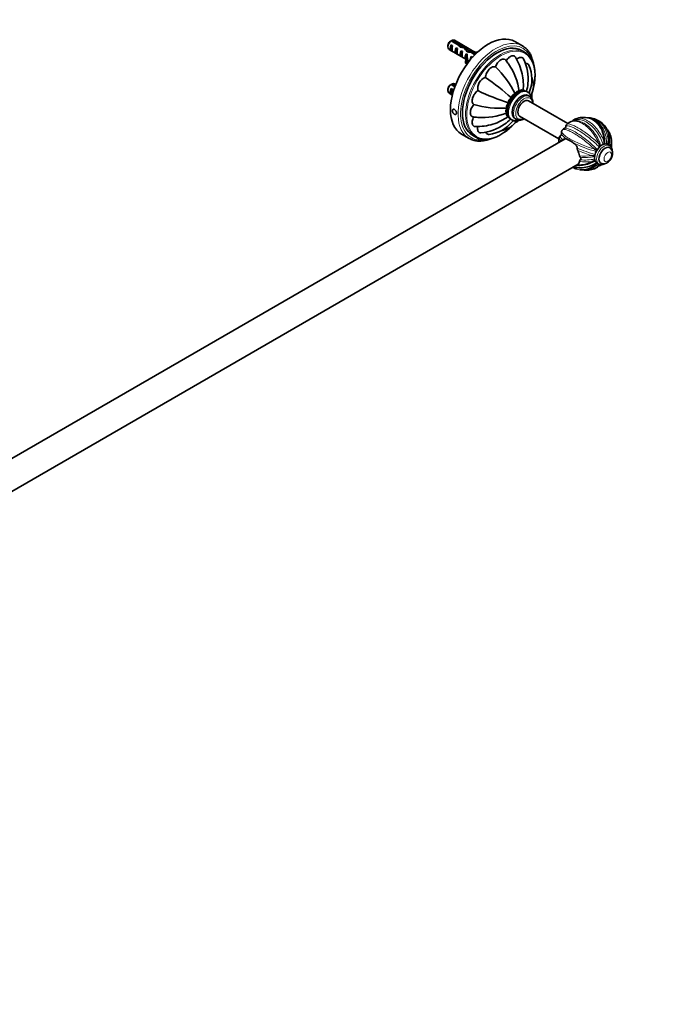
# Model space of a CAD drawing. Units: millimetres. Extents: x 0 to 1478, y 0 to 1758.
# Drawn here: x 1108 to 1478, y 0 to 553 of the extents above; entities that cross this region are included whole.
import ezdxf
from ezdxf import colors
from ezdxf.entities.mleader import LeaderData, LeaderLine
from ezdxf.math import Vec2, Vec3

# ---------------------------------------------------------------- set-up
doc = ezdxf.new("R2010")
doc.units = ezdxf.units.MM
doc.layers.add('DV6_Défaut', color=7, linetype='Continuous')
doc.layers.add('Défaut', color=7, linetype='Continuous')

# ---------------------------------------------------------------- blocks, each defined once
blk = doc.blocks.new('_DOT')
at = {"color": 0}
blk.add_line((0, 0), (-1, 0), dxfattribs=at)
at = {"color": 0, "const_width": 0.333}
blk.add_lwpolyline([(-0.1665, 0, 1), (0.1665, 0, 1)], format="xyb", close=True, dxfattribs=at)
blk = doc.blocks.new('SE5')
at = {"layer": 'DV6_Défaut', "color": 7, "linetype": 'Continuous', "lineweight": 35}
for p, q in [((1349.06, 538.56), (1349.06, 537.58)), ((1354.91, 538.66), (1350.83, 541.01)), ((1350.86, 538.77), (1351.57, 538.36)), ((1350.86, 538.77), (1350.86, 535.53)), ((1351.53, 541.42), (1355.71, 539.01)), ((1365.12, 534.22), (1352.68, 541.4)), ((1353.69, 537.13), (1354.4, 536.73)), ((1353.69, 537.13), (1353.69, 533.89)), ((1355.71, 539.01), (1355.71, 537.73)), ((1356.6, 538.12), (1356.6, 537.43)), ((1358.89, 537.47), (1358.89, 536.2)), ((1390.93, 538.25), (1386.69, 540.7)), ((1349.68, 536.2), (1359.13, 530.75)), ((1350.86, 535.53), (1351.57, 535.12)), ((1353.69, 533.89), (1354.4, 533.49)), ((1356.52, 535.5), (1357.23, 535.09)), ((1356.52, 535.5), (1356.52, 532.26)), ((1356.52, 532.26), (1357.23, 531.85)), ((1358.82, 532.55), (1358.73, 532.69)), ((1358.88, 532.59), (1358.73, 532.69)), ((1358.82, 531.33), (1358.73, 531.46)), ((1359.35, 532.86), (1358.88, 532.59)), ((1359.35, 533.87), (1359.95, 533.52)), ((1359.35, 533.87), (1359.35, 532.86)), ((1359.99, 529.91), (1359.99, 531.14)), ((1360.54, 535.58), (1360.54, 534.82)), ((1364.19, 533.3), (1361.84, 534.66)), ((1362.18, 532.24), (1362.78, 531.89)), ((1362.18, 532.24), (1362.18, 531.12)), ((1362.39, 535.15), (1364.71, 533.82)), ((1362.39, 535.15), (1362.39, 534.57)), ((1392.15, 534.65), (1390.39, 535.67)), ((1359.51, 529.64), (1358.84, 529.75)), ((1358.84, 529.75), (1358.84, 528.52)), ((1359.51, 528.42), (1358.84, 528.52)), ((1359.51, 529.64), (1359.51, 528.42)), ((1359.99, 530.25), (1360.98, 529.68)), ((1352.92, 515.31), (1350.83, 516.52)), ((1350.86, 514.27), (1351.57, 513.86)), ((1350.86, 514.27), (1350.86, 511.03)), ((1351.53, 516.93), (1353.17, 515.98)), ((1353.37, 516.5), (1352.68, 516.9)), ((1349.06, 514.06), (1349.06, 513.08)), ((1349.68, 511.71), (1351.51, 510.65)), ((1350.86, 511.03), (1351.52, 510.66)), ((1393.94, 512.26), (1393.49, 512.52)), ((1395, 509.91), (1394.18, 510.39)), ((1416.42, 494.66), (1394.35, 507.41)), ((1389.35, 498.75), (1411.42, 486)), ((1384.49, 496.93), (1384.94, 496.67)), ((1386.68, 497.4), (1387.5, 496.92)), ((1356.69, 488.73), (1360.93, 486.28)), ((1362.89, 488.04), (1364.65, 487.02)), ((1414.89, 486.02), (994.67, 243.4)), ((1439.82, 482.31), (1438.69, 482.96)), ((1432.48, 479.61), (1431.31, 480.29)), ((1439.95, 481.07), (1439.95, 481.08)), ((1002.53, 229.46), (1422.26, 471.8)), ((1432.69, 472.57), (1433.82, 471.91)), ((1434.95, 472.42), (1434.95, 472.41))]:
    blk.add_line(p, q, dxfattribs=at)
at = {"layer": 'DV6_Défaut', "color": 7, "linetype": 'Continuous', "lineweight": 18}
for p, q in [((1358.82, 532.55), (1358.82, 531.94)), ((1358.82, 531.94), (1358.82, 531.33))]:
    blk.add_line(p, q, dxfattribs=at)
at = {"layer": 'DV6_Défaut', "color": 7, "linetype": 'Continuous', "lineweight": 35}
for centre, radius, start, end in [((1372.7, 503.91), 43.07, 120.5201, 121.8394), ((1373.41, 504.32), 43.07, 120.52, 121.5944), ((1359.79, 515.56), 31.68, 12.8578, 30.9565), ((1368.27, 519.72), 25.81, 354.0954, 25.6389), ((1340.75, 489.2), 51.09, 25.608, 46.7621), ((1356.95, 510.3), 31.66, 34.2318, 38.7978), ((1354.63, 508.23), 34.74, 7.2104, 34.9075), ((1376.88, 519.54), 19.35, 338.848, 23.7711), ((1372.19, 514.43), 6.42, 108.3353, 191.6647), ((1291.64, 405.97), 138.88, 47.9225, 55.5708), ((1364.94, 516.34), 26.5, 352.8844, 13.7135), ((1384.19, 515.92), 12.88, 333.5849, 20.912), ((1372.7, 479.41), 43.07, 120.5201, 121.8394), ((1373.41, 479.82), 43.07, 120.52, 121.5944), ((1374.74, 518.65), 19.31, 342.0832, 355.276), ((1425.84, 638.4), 138.88, 244.4292, 252.0775), ((1385.97, 506.47), 2.88, 115.9271, 184.0729), ((1383.55, 516.62), 12.13, 336.3225, 340.365), ((1378.32, 554.27), 51.09, 253.2379, 274.392), ((1368.4, 531.25), 33.24, 261.1816, 265.4935), ((1368.77, 532.72), 34.74, 265.0747, 292.7897), ((1366.91, 519.74), 26.5, 286.3251, 307.124), ((1387.32, 501.23), 5.14, 175.3491, 236.9594), ((1425.71, 484.96), 13.23, 96.593, 111.4246), ((1425.22, 487.04), 11.1, 20.0748, 94.6142), ((1427.68, 487.16), 10.78, 73.8593, 91.3558), ((1364.96, 524.94), 32.03, 269.1251, 287.0687), ((1365.65, 515.15), 25.78, 274.3309, 305.9314), ((1370.12, 507.78), 19.33, 276.1893, 321.174), ((1376.89, 503.31), 12.9, 279.0956, 326.3143), ((1369.8, 510.11), 19.31, 304.7314, 317.9298), ((1375.97, 503.49), 12.13, 319.6364, 323.7013), ((1414.47, 492.66), 0.729, 290.5999, 352.5835), ((1417.31, 492.62), 2.11, 133.2998, 182.3194), ((1420.9, 489.21), 7.06, 127.3503, 135.4546), ((1420.78, 489.51), 6.74, 69.1484, 126.0278), ((1423.01, 491.53), 6.12, 110.1533, 133.5353), ((1426.2, 483.38), 14.85, 47.4996, 72.4981), ((1428.82, 486.56), 10.72, 339.7676, 40.6167), ((1418.05, 484.93), 6.72, 164.5048, 172.9943), ((1413.7, 486.21), 2.18, 119.3472, 166.4231), ((1412.18, 488.69), 0.731, 308.0564, 9.4721), ((1414.96, 489.52), 2.17, 151.27, 198.8925), ((1415.77, 489.27), 3, 145.673, 154.3457), ((1415.17, 489.83), 2.19, 101.4911, 148.9453), ((1429.87, 484.37), 11.1, 24.3952, 41.0976), ((1427.36, 483.61), 13.71, 8.8365, 23.1745), ((1417.17, 484.76), 5.87, 177.65, 187.6454), ((1417.17, 484.76), 5.87, 169.8316, 175.6995), ((1416.43, 484.93), 5.13, 170.2913, 170.7406), ((1415.29, 482.29), 3.72, 135.7908, 142.3171), ((1415.77, 481.33), 4.75, 117.5586, 131.4491), ((1415.02, 483.59), 2.43, 62.6095, 126.5643), ((1409.71, 471.13), 15.97, 53.7403, 66.2597), ((1417.45, 472.57), 19.56, 29.3007, 33.4769), ((1435.97, 481.35), 1.66, 151.3905, 171.4877), ((1438.36, 482.02), 2.11, 135.3931, 151.6764), ((1423.1, 482.05), 13.84, 6.001, 12.3195), ((1428.16, 485.45), 10.94, 348.7419, 356.495), ((1434.11, 484.65), 6.67, 336.7025, 343.5441), ((1434.9, 484.68), 6.08, 333.0693, 6.6301), ((1434.18, 481.73), 6.78, 354.2898, 13.2326), ((1410.51, 474.06), 12.7, 11.262, 25.2448), ((1424.11, 476.69), 1.15, 187.6847, 234.4019), ((1431.07, 496.15), 19.56, 266.5231, 270.6993), ((1432.72, 475.73), 1.66, 128.6449, 148.6069), ((1433.27, 479.44), 0.81, 167.3204, 200.9725), ((1433.03, 479.02), 0.81, 99.2549, 132.6789), ((1438.14, 478.15), 3.44, 357.0485, 58.1581), ((1426.1, 483.21), 14.88, 242.3732, 252.4814), ((1422.83, 484.2), 13.05, 265.0262, 277.7556), ((1419.33, 474.05), 3.72, 315.8416, 347.9706), ((1426.36, 472.31), 3.53, 145.8417, 164.014), ((1424.65, 479.26), 10.66, 263.3872, 320.1601), ((1422.68, 487.67), 16.5, 276.7647, 303.2107), ((1425.68, 486.52), 13.84, 287.6805, 293.999), ((1433.34, 473.32), 2.11, 149.5547, 164.6018), ((1429.14, 475.12), 6.28, 290.8757, 326.6546), ((1424.86, 476.55), 8.52, 329.8949, 333.392), ((1431.47, 477.21), 6.89, 286.7849, 305.3129), ((1428.93, 475.69), 6.67, 316.4559, 323.2632), ((1427.1, 479.61), 11.21, 258.1842, 274.5091), ((1426.57, 481.59), 13.23, 276.5896, 291.4422)]:
    blk.add_arc(centre, radius, start, end, dxfattribs=at)
at = {"layer": 'DV6_Défaut', "color": 7, "linetype": 'Continuous', "lineweight": 18}
for centre, radius, start, end in [((1416.43, 484.93), 5.13, 170.7406, 190.4435), ((1448.3, 540.59), 63.65, 242.7453, 255.5623), ((1448.06, 539.71), 64.5, 245.8916, 255.3803), ((1449.25, 542.49), 68.65, 246.6122, 253.6107), ((1426.11, 501.73), 25.39, 262.888, 278.538), ((1426.12, 500.11), 24.51, 263.7179, 282.7832), ((1422.23, 488.01), 16.55, 269.2094, 297.5459), ((1426.21, 498.64), 25.57, 262.7245, 278.2632), ((1426.16, 498.7), 24.56, 263.6356, 282.5577)]:
    blk.add_arc(centre, radius, start, end, dxfattribs=at)
at = {"layer": 'DV6_Défaut', "color": 7, "linetype": 'Continuous', "lineweight": 35}
for centre, major_axis, ratio, start_param, end_param in [((1371.69, 514.71), (-15, -25.98), 0.57735, 3.141593, 6.283185), ((1351.18, 538.8), (1.5, 2.6), 0.57735, 0.952846, 3.141593), ((1350.33, 539.29), (0.9, 1.56), 0.57735, 1.066878, 2.356194), ((1352.45, 538.07), (-1.5, -2.6), 0.57735, 4.775053, 6.220521), ((1351.95, 538.36), (-0.34, -3.26), 0.115702, 4.723481, 6.168949), ((1351.18, 538.8), (-1.5, -2.6), 0.57735, 3.141593, 3.759543), ((1355.28, 536.43), (-1.5, -2.6), 0.57735, 4.775053, 6.220521), ((1354.78, 536.72), (-0.34, -3.26), 0.115702, 4.723481, 6.168949), ((1354.02, 537.16), (5.16, -5.93), 0.210245, 1.446532, 1.640686), ((1376.64, 511.86), (-13.75, -23.82), 0.57735, 3.141593, 6.283185), ((1356.6, 535.67), (-5.16, 5.93), 0.210245, -1.333458, -1.16601), ((1358.34, 534.67), (-6.86, 1.73), 0.336847, 4.822705, 5.158629), ((1356.6, 535.67), (-6.86, 1.73), 0.336847, 4.457191, 4.797028), ((1358.06, 534.83), (3.57, -5.17), 0.234054, 1.41732, 1.871621), ((1360.15, 533.62), (-3.57, 5.17), 0.234054, -1.347227, -0.904457), ((1358.11, 534.8), (-1.5, -2.6), 0.57735, 4.775053, 6.220521), ((1357.61, 535.09), (-0.34, -3.26), 0.115702, 4.723481, 6.168949), ((1355.95, 536.05), (2.64, -4.74), 0.238952, 0.405686, 0.658366), ((1355.95, 536.05), (2.64, -4.74), 0.238952, 0.153006, 0.405686), ((1352.72, 531.14), (-6.57, 0), 0.57735, 2.767061, 3.525106), ((1352.72, 529.91), (-6.57, 0), 0.57735, 3.303747, 3.525106), ((1360.94, 533.17), (-1.5, -2.6), 0.57735, 4.775053, 5.245107), ((1352.72, 531.14), (-7.27, 0), 0.57735, 2.777774, 3.565492), ((1362.98, 531.99), (-6.86, 1.73), 0.336847, -1.31871, -1.00618), ((1359.99, 533.71), (-0.04, -3.44), 0.010512, -1.514056, -0.917136), ((1361.25, 532.99), (-6.86, 1.73), 0.336847, 4.629579, 4.899961), ((1363.77, 531.53), (-1.5, -2.6), 0.57735, 4.775053, 5.420611), ((1362.82, 532.08), (-0.04, -3.44), 0.010512, -1.514056, -1.49034), ((1365.52, 538.52), (-6.57, 0), 0.57735, 1.348994, 1.593918), ((1365.52, 538.52), (7.27, 0), 0.57735, 4.627761, 4.674244), ((1378.4, 510.84), (-13.75, -23.82), 0.57735, 2.993339, 3.292636), ((1352.72, 529.91), (-7.27, 0), 0.57735, 2.777774, 3.141593), ((1351.18, 514.31), (1.5, 2.6), 0.57735, 0.952846, 3.141593), ((1350.33, 514.8), (0.9, 1.56), 0.57735, 1.066878, 2.356194), ((1352.45, 513.57), (-1.5, -2.6), 0.57735, 4.775053, 6.220521), ((1351.18, 514.31), (-1.5, -2.6), 0.57735, 3.141593, 3.759543), ((1351.95, 513.86), (-0.34, -3.26), 0.115702, 4.723481, 6.03775), ((1390.43, 503.89), (3.75, 6.5), 0.57735, 0, 3.141593), ((1391.85, 503.08), (2.5, 4.33), 0.57735, 0, 3.141593), ((1391.85, 503.08), (2.5, 4.33), 0.57735, 0, 3.141593), ((1391.25, 503.42), (3.75, 6.5), 0.57735, 3.141593, 3.149177), ((1375.93, 512.26), (-15, -25.98), 0.57735, 6.209135, 6.283185), ((1378.4, 510.84), (-13.75, -23.82), 0.57735, 6.133573, 6.283185), ((1378.4, 510.84), (-13.75, -23.82), 0.57735, 0, 0.148335), ((1375.93, 512.26), (-15, -25.98), 0.57735, 0, 0.074223), ((1419.07, 479.19), (4.13, -7.14), 0.57735, 3.271722, 3.388402), ((1435.69, 477.76), (3, 5.2), 0.57735, 0, 3.141593), ((1437.45, 476.75), (2.5, 4.33), 0.57735, 0, 3.141593), ((1436.82, 477.11), (3, 5.2), 0.57735, 3.132826, 3.141593)]:
    blk.add_ellipse(centre, major_axis=major_axis, ratio=ratio, start_param=start_param, end_param=end_param, dxfattribs=at)
at = {"layer": 'DV6_Défaut', "color": 7, "linetype": 'Continuous', "lineweight": 18}
for centre, major_axis, start_param, end_param in [((1375.93, 512.26), (-15, -25.98), 3.14008, 6.209135), ((1376.64, 511.86), (-14.5, -25.11), 2.676002, 6.283185), ((1378.4, 510.84), (-13.75, -23.82), 3.292636, 6.133573), ((1378.76, 510.63), (-13.5, -23.38), 2.065933, 6.283185), ((1388.99, 504.72), (4.5, 7.79), 0, 3.141593), ((1389.44, 504.47), (4.5, 7.79), 0, 3.145593), ((1390.43, 503.89), (3.8, 6.58), 0, 3.300128), ((1391.25, 503.42), (3.75, 6.5), 0, 3.141593), ((1391.85, 503.08), (3.33, 5.77), 0, 3.86357), ((1389.44, 504.47), (4.5, 7.79), 6.282474, 6.283185), ((1390.43, 503.89), (3.8, 6.58), 6.12465, 6.283185), ((1391.25, 503.42), (3.75, 6.5), 6.283084, 6.283185), ((1391.85, 503.08), (3.33, 5.77), 5.561208, 6.283185), ((1378.76, 510.63), (-13.5, -23.38), 0, 1.072488), ((1376.64, 511.86), (-14.5, -25.11), 0, 0.469799), ((1436.82, 477.11), (3, 5.2), 0, 3.132826), ((1437.45, 476.74), (2.5, 4.33), 0, 3.143654), ((1436.82, 477.11), (3, 5.2), 6.281638, 6.283185), ((1437.45, 476.74), (2.5, 4.33), 6.283148, 6.283185)]:
    blk.add_ellipse(centre, major_axis=major_axis, ratio=0.57735, start_param=start_param, end_param=end_param, dxfattribs=at)
blk.add_ellipse((1438.87, 475.93), major_axis=(-1.5, -2.6), ratio=0.57735, dxfattribs=at)
at = {"layer": 'DV6_Défaut', "color": 7, "linetype": 'Continuous', "lineweight": 35}
for points, knots in [([(1397.16, 527.91), (1397.1, 528.31), (1396.95, 529.13), (1396.66, 530.31), (1396.29, 531.46), (1395.86, 532.54), (1395.37, 533.56), (1394.81, 534.51), (1394.19, 535.39), (1393.51, 536.2), (1392.77, 536.92), (1391.99, 537.56), (1391.36, 538), (1391.02, 538.19), (1390.95, 538.22)], [0, 0, 0, 0, 0.086149, 0.1769, 0.267524, 0.357957, 0.448124, 0.537954, 0.627385, 0.716379, 0.804936, 0.893099, 0.980958, 1, 1, 1, 1]), ([(1381.62, 530.14), (1381.34, 530.49), (1380.98, 530.73), (1380.02, 530.91), (1379.39, 530.78), (1378.14, 530.05), (1377.51, 529.46), (1376.46, 528.05), (1376.04, 527.23), (1375.74, 526.42)], [0, 0, 0, 0, 0.215988, 0.215988, 0.477325, 0.477325, 0.738663, 0.738663, 1, 1, 1, 1]), ([(1386.96, 531.87), (1386.9, 531.97), (1386.83, 532.06), (1386.41, 532.55), (1385.91, 532.75), (1384.74, 532.64), (1384.08, 532.32), (1382.85, 531.33), (1382.27, 530.65), (1381.78, 529.9)], [0, 0, 0, 0, 0.0651135, 0.0651135, 0.3767424, 0.3767424, 0.6883712, 0.6883712, 1, 1, 1, 1]), ([(1391.53, 530.89), (1391.38, 531.21), (1391.16, 531.45), (1390.44, 531.87), (1389.85, 531.88), (1388.71, 531.49), (1388.16, 531.14), (1387.63, 530.69)], [0, 0, 0, 0, 0.247342, 0.247342, 0.653292, 0.653292, 1, 1, 1, 1]), ([(1396.84, 513.58), (1396.96, 514.04), (1397.2, 514.98), (1397.49, 516.4), (1397.72, 517.83), (1397.88, 519.24), (1397.98, 520.61), (1398.01, 521.96), (1397.97, 523.27), (1397.86, 524.53), (1397.69, 525.75), (1397.44, 526.92), (1397.14, 528.03), (1396.76, 529.08), (1396.32, 530.07), (1395.82, 531), (1395.26, 531.84), (1394.67, 532.59), (1394.29, 532.97), (1394.1, 533.16)], [0, 0, 0, 0, 0.056396, 0.116279, 0.17618, 0.2361, 0.296039, 0.355996, 0.415968, 0.475951, 0.535933, 0.5959, 0.655834, 0.715712, 0.775505, 0.835183, 0.894716, 0.954083, 1, 1, 1, 1]), ([(1375.74, 526.42), (1375.26, 526.6), (1374.69, 526.61), (1373.45, 526.18), (1372.8, 525.75), (1371.62, 524.51), (1371.12, 523.73), (1370.42, 522.12), (1370.22, 521.28), (1370.16, 520.52)], [0, 0, 0, 0, 0.25, 0.25, 0.5, 0.5, 0.75, 0.75, 1, 1, 1, 1]), ([(1394.59, 527.35), (1394.35, 527.88), (1393.93, 528.21), (1393.16, 528.36), (1392.89, 528.36), (1392.62, 528.31)], [0, 0, 0, 0, 0.6802158, 0.6802158, 1, 1, 1, 1]), ([(1365.89, 513.13), (1365.27, 512.7), (1364.65, 512.12), (1363.61, 510.71), (1363.18, 509.88), (1362.69, 508.26), (1362.64, 507.47), (1362.88, 506.17), (1363.18, 505.67), (1363.58, 505.35)], [0, 0, 0, 0, 0.25, 0.25, 0.5, 0.5, 0.75, 0.75, 1, 1, 1, 1]), ([(1393.49, 512.51), (1393.38, 512.57), (1393.13, 512.72), (1392.62, 512.91), (1392.02, 513.04), (1391.39, 513.08), (1390.73, 513.04), (1390.06, 512.91), (1389.37, 512.69), (1388.68, 512.39), (1387.99, 512), (1387.31, 511.53), (1386.64, 510.98), (1386.01, 510.38), (1385.41, 509.71), (1384.84, 509), (1384.32, 508.24), (1383.84, 507.45), (1383.42, 506.63), (1383.05, 505.8), (1382.75, 504.95), (1382.5, 504.09), (1382.33, 503.24), (1382.22, 502.41), (1382.2, 501.92), (1382.2, 501.65)], [0, 0, 0, 0, 0.022585, 0.063024, 0.103487, 0.14445, 0.186299, 0.229256, 0.273335, 0.318337, 0.363939, 0.409818, 0.455699, 0.501471, 0.547107, 0.592621, 0.638047, 0.683432, 0.728825, 0.774268, 0.81981, 0.865503, 0.911399, 0.957536, 1, 1, 1, 1]), ([(1384.71, 509.06), (1384.75, 509.2), (1384.79, 509.34), (1384.89, 509.63), (1384.95, 509.77), (1385.08, 510.05), (1385.16, 510.19), (1385.34, 510.45), (1385.43, 510.57), (1385.64, 510.79), (1385.75, 510.88), (1385.97, 511.04), (1386.08, 511.1), (1386.41, 511.24), (1386.62, 511.28), (1386.82, 511.28)], [0, 0, 0, 0, 0.125, 0.125, 0.25, 0.25, 0.375, 0.375, 0.5, 0.5, 0.625, 0.625, 0.75, 0.75, 1, 1, 1, 1]), ([(1386.82, 511.28), (1386.96, 511.56), (1387.13, 511.82), (1387.42, 512.18), (1387.52, 512.29), (1387.73, 512.48), (1387.84, 512.57), (1388.06, 512.7), (1388.17, 512.74), (1388.39, 512.8), (1388.49, 512.8), (1388.69, 512.79), (1388.78, 512.76), (1388.95, 512.69), (1389.02, 512.65), (1389.1, 512.59)], [0, 0, 0, 0, 0.25, 0.25, 0.375, 0.375, 0.5, 0.5, 0.625, 0.625, 0.75, 0.75, 0.875, 0.875, 1, 1, 1, 1]), ([(1389.1, 512.59), (1389.2, 512.71), (1389.3, 512.82), (1389.51, 513.02), (1389.62, 513.11), (1389.83, 513.27), (1389.95, 513.34), (1390.17, 513.44), (1390.28, 513.47), (1390.48, 513.49), (1390.58, 513.48), (1390.75, 513.42), (1390.83, 513.37), (1390.97, 513.24), (1391.03, 513.16), (1391.08, 513.07)], [0, 0, 0, 0, 0.1417982, 0.1417982, 0.2835965, 0.2835965, 0.4253947, 0.4253947, 0.567193, 0.567193, 0.7089912, 0.7089912, 0.8507894, 0.8507894, 1, 1, 1, 1]), ([(1391.71, 513.07), (1391.76, 513.09), (1391.81, 513.11), (1391.97, 513.15), (1392.07, 513.16), (1392.26, 513.15), (1392.35, 513.13), (1392.5, 513.04), (1392.57, 512.98), (1392.62, 512.91)], [0, 0, 0, 0, 0.134793, 0.134793, 0.432658, 0.432658, 0.730524, 0.730524, 1, 1, 1, 1]), ([(1396.11, 508.84), (1396.08, 509.01), (1396, 509.43), (1395.8, 510.05), (1395.49, 510.69), (1395.12, 511.25), (1394.68, 511.72), (1394.27, 512.06), (1394.03, 512.2), (1393.94, 512.25)], [0, 0, 0, 0, 0.1171971, 0.2879932, 0.455749, 0.6191342, 0.7776742, 0.9319396, 1, 1, 1, 1]), ([(1396.8, 505.99), (1396.8, 506), (1396.81, 506.26), (1396.79, 506.75), (1396.69, 507.43), (1396.51, 508.06), (1396.25, 508.63), (1395.93, 509.13), (1395.54, 509.54), (1395.21, 509.8), (1395.03, 509.89), (1395, 509.91)], [0, 0, 0, 0, 0.00731, 0.149656, 0.292291, 0.434417, 0.574919, 0.712559, 0.846595, 0.977277, 1, 1, 1, 1]), ([(1396.11, 508.83), (1396.12, 508.89), (1396.18, 509.21), (1396.24, 509.8), (1396.23, 510.54), (1396.19, 511.01), (1396.16, 511.21)], [0, 0, 0, 0, 0.0661918, 0.4046126, 0.7436222, 1, 1, 1, 1]), ([(1363.58, 505.35), (1363.02, 504.69), (1362.53, 503.92), (1361.83, 502.31), (1361.63, 501.47), (1361.63, 500.01), (1361.82, 499.4), (1362.47, 498.66), (1362.86, 498.46), (1363.3, 498.4)], [0, 0, 0, 0, 0.261134, 0.261134, 0.522268, 0.522268, 0.783402, 0.783402, 1, 1, 1, 1]), ([(1382.23, 500.7), (1382.06, 500.77), (1381.91, 500.87), (1381.75, 501.11), (1381.7, 501.2), (1381.64, 501.41), (1381.62, 501.53), (1381.62, 501.79), (1381.64, 501.92), (1381.7, 502.21), (1381.74, 502.35), (1381.85, 502.64), (1381.92, 502.78), (1382.07, 503.06), (1382.14, 503.2), (1382.23, 503.33)], [0, 0, 0, 0, 0.25, 0.25, 0.375, 0.375, 0.5, 0.5, 0.625, 0.625, 0.75, 0.75, 0.875, 0.875, 1, 1, 1, 1]), ([(1382.23, 503.33), (1382.18, 503.42), (1382.14, 503.51), (1382.07, 503.71), (1382.04, 503.82), (1382.01, 504.06), (1382.01, 504.19), (1382.03, 504.46), (1382.06, 504.6), (1382.15, 504.88), (1382.2, 505.03), (1382.34, 505.31), (1382.42, 505.44), (1382.69, 505.83), (1382.89, 506.06), (1383.1, 506.26)], [0, 0, 0, 0, 0.125, 0.125, 0.25, 0.25, 0.375, 0.375, 0.5, 0.5, 0.625, 0.625, 0.75, 0.75, 1, 1, 1, 1]), ([(1353.87, 500.51), (1353.87, 500.36), (1353.85, 500.22), (1353.81, 500.1), (1353.76, 499.99), (1353.7, 499.89), (1353.62, 499.82), (1353.55, 499.75), (1353.45, 499.71), (1353.34, 499.69), (1353.24, 499.68), (1353.11, 499.69), (1352.99, 499.74), (1352.86, 499.78), (1352.73, 499.85), (1352.6, 499.94), (1352.47, 500.03), (1352.34, 500.15), (1352.22, 500.28), (1352.1, 500.41), (1351.98, 500.56), (1351.89, 500.72), (1351.79, 500.88), (1351.71, 501.05), (1351.65, 501.21), (1351.59, 501.38), (1351.56, 501.55), (1351.54, 501.71), (1351.53, 501.86), (1351.54, 502.02), (1351.57, 502.15), (1351.6, 502.28), (1351.65, 502.39), (1351.73, 502.48), (1351.8, 502.57), (1351.89, 502.63), (1352, 502.67), (1352.11, 502.7), (1352.23, 502.71), (1352.35, 502.69), (1352.48, 502.67), (1352.61, 502.62), (1352.74, 502.54), (1352.87, 502.46), (1353, 502.36), (1353.12, 502.24), (1353.24, 502.11), (1353.36, 501.97), (1353.46, 501.81), (1353.55, 501.66), (1353.64, 501.49), (1353.7, 501.32), (1353.77, 501.15), (1353.82, 500.97), (1353.84, 500.81), (1353.86, 500.71), (1353.87, 500.6), (1353.87, 500.51)], [0, 0, 0, 0, 0.053649, 0.053649, 0.053649, 0.107295, 0.107295, 0.107295, 0.160993, 0.160993, 0.160993, 0.214726, 0.214726, 0.214726, 0.268403, 0.268403, 0.268403, 0.32202, 0.32202, 0.32202, 0.375666, 0.375666, 0.375666, 0.429386, 0.429386, 0.429386, 0.483108, 0.483108, 0.483108, 0.536759, 0.536759, 0.536759, 0.590375, 0.590375, 0.590375, 0.644048, 0.644048, 0.644048, 0.69778, 0.69778, 0.69778, 0.751482, 0.751482, 0.751482, 0.80511, 0.80511, 0.80511, 0.858738, 0.858738, 0.858738, 0.912437, 0.912437, 0.912437, 0.96617, 0.96617, 0.96617, 1, 1, 1, 1]), ([(1363.58, 498.38), (1363.18, 497.58), (1362.88, 496.75), (1362.64, 495.18), (1362.69, 494.46), (1363.17, 493.39), (1363.6, 493.05), (1364.23, 492.92), (1364.34, 492.91), (1364.46, 492.91)], [0, 0, 0, 0, 0.311343, 0.311343, 0.622686, 0.622686, 0.934029, 0.934029, 1, 1, 1, 1]), ([(1382.82, 498.74), (1382.81, 498.74), (1382.8, 498.74), (1382.69, 498.74), (1382.6, 498.75), (1382.42, 498.81), (1382.34, 498.85), (1382.2, 498.97), (1382.15, 499.05), (1382.06, 499.24), (1382.03, 499.35), (1382.01, 499.59), (1382.01, 499.72), (1382.06, 500.13), (1382.13, 500.41), (1382.23, 500.7)], [0, 0, 0, 0, 0.01213, 0.01213, 0.153255, 0.153255, 0.294379, 0.294379, 0.435503, 0.435503, 0.576627, 0.576627, 0.717752, 0.717752, 1, 1, 1, 1]), ([(1365.82, 492.92), (1365.69, 492.24), (1365.67, 491.6), (1365.9, 490.41), (1366.19, 489.91), (1366.92, 489.48), (1367.24, 489.42), (1367.6, 489.44)], [0, 0, 0, 0, 0.346059, 0.346059, 0.750872, 0.750872, 1, 1, 1, 1]), ([(1366.92, 486.09), (1367.1, 486.03), (1367.55, 485.91), (1368.4, 485.77), (1369.39, 485.68), (1370.43, 485.69), (1371.5, 485.78), (1372.59, 485.96), (1373.7, 486.22), (1374.82, 486.57), (1375.96, 487), (1377.11, 487.52), (1378.26, 488.12), (1379.41, 488.8), (1380.55, 489.55), (1381.69, 490.37), (1382.82, 491.27), (1383.93, 492.23), (1384.72, 492.98), (1385.14, 493.39), (1385.21, 493.46)], [0, 0, 0, 0, 0.031907, 0.090996, 0.150234, 0.20964, 0.26921, 0.328927, 0.388767, 0.4487, 0.508698, 0.568739, 0.628803, 0.688875, 0.748944, 0.809002, 0.869047, 0.929078, 0.989093, 1, 1, 1, 1]), ([(1384.97, 496.67), (1385.11, 496.58), (1385.4, 496.43), (1385.94, 496.25), (1386.55, 496.14), (1387.18, 496.12), (1387.84, 496.18), (1388.44, 496.31), (1388.82, 496.44), (1388.98, 496.5)], [0, 0, 0, 0, 0.111603, 0.262769, 0.414479, 0.568448, 0.725962, 0.887635, 1, 1, 1, 1]), ([(1386.95, 495.27), (1387.07, 495.32), (1387.46, 495.49), (1388.09, 495.83), (1388.64, 496.21), (1388.93, 496.45), (1388.99, 496.5)], [0, 0, 0, 0, 0.1736373, 0.5406275, 0.8954988, 1, 1, 1, 1]), ([(1387.54, 496.91), (1387.62, 496.87), (1387.82, 496.74), (1388.25, 496.6), (1388.79, 496.5), (1389.36, 496.49), (1389.95, 496.56), (1390.55, 496.73), (1391.17, 496.98), (1391.59, 497.2), (1391.8, 497.33), (1391.8, 497.33)], [0, 0, 0, 0, 0.055677, 0.184866, 0.314248, 0.445463, 0.579581, 0.71685, 0.856733, 0.998269, 1, 1, 1, 1]), ([(1370.38, 489.78), (1370.48, 489.53), (1370.61, 489.3), (1371.12, 488.71), (1371.62, 488.51), (1372.2, 488.56)], [0, 0, 0, 0, 0.316919, 0.316919, 1, 1, 1, 1]), ([(1435.68, 490.83), (1436.2, 489.66), (1436.59, 488.37), (1437.04, 485.8), (1437.13, 484.48), (1437.08, 483.16)], [0, 0, 0, 0, 0.511494, 0.511494, 1, 1, 1, 1]), ([(1362.16, 485.68), (1362.21, 485.66), (1362.53, 485.51), (1363.24, 485.28), (1364.23, 485.02), (1365.26, 484.86), (1366.33, 484.78), (1367.43, 484.79), (1368.55, 484.89), (1369.7, 485.08), (1370.87, 485.35), (1371.98, 485.68), (1372.69, 485.94), (1373, 486.06)], [0, 0, 0, 0, 0.0131197, 0.1123801, 0.2118387, 0.3116312, 0.4118505, 0.5125406, 0.6136981, 0.7152822, 0.8172276, 0.9194579, 1, 1, 1, 1]), ([(1421.72, 480.84), (1421.74, 480.92), (1421.74, 481), (1421.73, 481.17), (1421.71, 481.26), (1421.63, 481.52), (1421.56, 481.68), (1421.37, 481.99), (1421.26, 482.14), (1421.03, 482.41), (1420.91, 482.55), (1420.54, 482.93), (1420.26, 483.17), (1419.71, 483.61), (1419.43, 483.81), (1419.15, 484.01)], [0, 0, 0, 0, 0.0625, 0.0625, 0.125, 0.125, 0.25, 0.25, 0.375, 0.375, 0.5, 0.5, 0.75, 0.75, 1, 1, 1, 1]), ([(1434.86, 482.07), (1434.85, 482.08), (1434.84, 482.08), (1434.79, 482.12), (1434.74, 482.14), (1434.64, 482.16), (1434.58, 482.16), (1434.51, 482.14)], [0, 0, 0, 0, 0.087324, 0.087324, 0.543662, 0.543662, 1, 1, 1, 1]), ([(1437.04, 483.17), (1437.04, 483.18), (1437.04, 483.19), (1437.02, 483.27), (1437, 483.33), (1436.94, 483.43), (1436.91, 483.47), (1436.86, 483.5)], [0, 0, 0, 0, 0.08259, 0.08259, 0.541295, 0.541295, 1, 1, 1, 1]), ([(1438.89, 483.32), (1438.83, 483.3), (1438.76, 483.27), (1438.64, 483.18), (1438.57, 483.13), (1438.5, 483.06), (1438.48, 483.04), (1438.47, 483.03)], [0, 0, 0, 0, 0.444896, 0.444896, 0.889791, 0.889791, 1, 1, 1, 1]), ([(1438.87, 482.86), (1438.87, 482.86), (1438.87, 482.86), (1438.89, 482.95), (1438.91, 483.03), (1438.92, 483.18), (1438.91, 483.25), (1438.89, 483.32)], [0, 0, 0, 0, 0.011694, 0.011694, 0.505847, 0.505847, 1, 1, 1, 1]), ([(1441.32, 479.47), (1441.31, 479.56), (1441.29, 479.86), (1441.21, 480.36), (1441.02, 480.93), (1440.75, 481.43), (1440.42, 481.85), (1440.09, 482.15), (1439.89, 482.25), (1439.82, 482.29)], [0, 0, 0, 0, 0.073064, 0.251171, 0.427967, 0.601088, 0.768533, 0.929999, 1, 1, 1, 1]), ([(1421.72, 480.84), (1421.7, 480.73), (1421.69, 480.62), (1421.71, 480.39), (1421.73, 480.27), (1421.81, 479.92), (1421.9, 479.69), (1422, 479.48)], [0, 0, 0, 0, 0.25, 0.25, 0.5, 0.5, 1, 1, 1, 1]), ([(1423.44, 474.29), (1423.53, 474.43), (1423.61, 474.58), (1423.7, 474.8), (1423.72, 474.88), (1423.75, 475.02), (1423.76, 475.09), (1423.76, 475.3), (1423.73, 475.42), (1423.61, 475.62), (1423.53, 475.7), (1423.44, 475.75)], [0, 0, 0, 0, 0.25, 0.25, 0.375, 0.375, 0.5, 0.5, 0.75, 0.75, 1, 1, 1, 1]), ([(1431.31, 476.59), (1431.32, 476.53), (1431.35, 476.48), (1431.42, 476.39), (1431.47, 476.36), (1431.53, 476.34), (1431.54, 476.33), (1431.55, 476.33)], [0, 0, 0, 0, 0.451132, 0.451132, 0.902265, 0.902265, 1, 1, 1, 1]), ([(1434.97, 472.41), (1435.12, 472.33), (1435.39, 472.19), (1435.89, 472.05), (1436.4, 471.99), (1436.93, 472.02), (1437.46, 472.13), (1438, 472.32), (1438.52, 472.59), (1439.04, 472.94), (1439.54, 473.38), (1440, 473.87), (1440.41, 474.42), (1440.77, 475.01), (1441.08, 475.63), (1441.32, 476.28), (1441.49, 476.94), (1441.57, 477.52), (1441.57, 477.84), (1441.58, 477.97)], [0, 0, 0, 0, 0.047846, 0.101799, 0.15542, 0.209594, 0.265192, 0.322973, 0.383349, 0.446072, 0.510239, 0.574656, 0.63889, 0.70301, 0.767322, 0.832132, 0.897837, 0.964804, 1, 1, 1, 1]), ([(1419.73, 470.31), (1420.06, 470.21), (1420.41, 470.12), (1421.95, 469.79), (1423.23, 469.71), (1425.82, 469.88), (1427.16, 470.14), (1429.75, 470.98), (1431.01, 471.55), (1432.23, 472.27)], [0, 0, 0, 0, 0.089633, 0.089633, 0.393088, 0.393088, 0.696544, 0.696544, 1, 1, 1, 1]), ([(1420.91, 471.01), (1420.99, 471.02), (1421.07, 471.04), (1421.32, 471.09), (1421.47, 471.13), (1421.67, 471.19), (1421.73, 471.21), (1421.74, 471.21)], [0, 0, 0, 0, 0.212627, 0.212627, 0.680018, 0.680018, 1, 1, 1, 1]), ([(1422, 471.46), (1421.9, 471.36), (1421.82, 471.29), (1421.73, 471.21), (1421.71, 471.2), (1421.7, 471.18), (1421.7, 471.18), (1421.7, 471.18)], [0, 0, 0, 0, 0.593816, 0.593816, 0.890724, 0.890724, 1, 1, 1, 1]), ([(1431.31, 473.88), (1431.35, 473.85), (1431.41, 473.84), (1431.52, 473.84), (1431.59, 473.86), (1431.67, 473.88), (1431.68, 473.89), (1431.7, 473.9)], [0, 0, 0, 0, 0.440025, 0.440025, 0.880049, 0.880049, 1, 1, 1, 1]), ([(1432.27, 472.24), (1432.3, 472.22), (1432.33, 472.21), (1432.4, 472.2), (1432.44, 472.2), (1432.56, 472.23), (1432.65, 472.28), (1432.78, 472.38), (1432.82, 472.42), (1432.86, 472.46)], [0, 0, 0, 0, 0.199442, 0.199442, 0.398884, 0.398884, 0.797768, 0.797768, 1, 1, 1, 1]), ([(1433.79, 471.94), (1433.84, 471.91), (1434.01, 471.8), (1434.38, 471.66), (1434.87, 471.56), (1435.39, 471.55), (1435.92, 471.62), (1436.47, 471.78), (1436.86, 471.95), (1437.05, 472.05), (1437.07, 472.06)], [0, 0, 0, 0, 0.0485194, 0.1997605, 0.3506064, 0.5035523, 0.6606339, 0.8226623, 0.9890209, 1, 1, 1, 1]), ([(1428.09, 468.44), (1428.07, 468.43), (1428.05, 468.43), (1428.01, 468.43), (1428, 468.42), (1427.98, 468.42)], [0, 0, 0, 0, 0.579497, 0.579497, 1, 1, 1, 1])]:
    blk.add_open_spline(points, degree=3, knots=knots, dxfattribs=at)
at = {"layer": 'DV6_Défaut', "color": 7, "linetype": 'Continuous', "lineweight": 18}
for points, knots in [([(1420.88, 497.29), (1421.33, 497.46), (1421.82, 497.57), (1423.12, 497.67), (1423.97, 497.58), (1425.72, 497.11), (1426.64, 496.72), (1428.45, 495.67), (1429.36, 495.01), (1431.13, 493.46), (1431.96, 492.58), (1434.35, 489.64), (1435.69, 487.35), (1436.62, 485)], [0, 0, 0, 0, 0.097594, 0.097594, 0.247995, 0.247995, 0.398396, 0.398396, 0.548797, 0.548797, 0.699198, 0.699198, 1, 1, 1, 1]), ([(1436.62, 485), (1436.55, 486.29), (1436.35, 487.53), (1435.7, 489.92), (1435.24, 491.07), (1434.12, 493.13), (1433.44, 494.08), (1431.93, 495.69), (1431.08, 496.37), (1429.25, 497.42), (1428.3, 497.79), (1426.3, 498.21), (1425.27, 498.25), (1424.24, 498.12), (1424.21, 498.12), (1424.19, 498.11)], [0, 0, 0, 0, 0.1660108, 0.1660108, 0.3320215, 0.3320215, 0.4980323, 0.4980323, 0.6640431, 0.6640431, 0.8300538, 0.8300538, 0.9960646, 0.9960646, 1, 1, 1, 1]), ([(1434.14, 481.38), (1432.45, 483.12), (1430.36, 484.99), (1425.91, 488.49), (1423.59, 490.09), (1420.53, 491.86), (1419.59, 492.34), (1417.94, 493.04), (1417.23, 493.26), (1416.12, 493.43), (1415.7, 493.38), (1415.29, 493.05), (1415.2, 492.85), (1415.19, 492.58)], [0, 0, 0, 0, 0.252933, 0.252933, 0.514821, 0.514821, 0.645764, 0.645764, 0.776708, 0.776708, 0.907652, 0.907652, 1, 1, 1, 1]), ([(1415.86, 494.16), (1416.15, 494.44), (1416.74, 494.49), (1418.16, 494.14), (1418.83, 493.9), (1420.35, 493.22), (1421.21, 492.77), (1423.02, 491.73), (1423.99, 491.12), (1425.99, 489.77), (1427, 489.04), (1430.06, 486.71), (1432.06, 485), (1433.77, 483.36)], [0, 0, 0, 0, 0.2012891, 0.2012891, 0.3344076, 0.3344076, 0.467526, 0.467526, 0.6006445, 0.6006445, 0.733763, 0.733763, 1, 1, 1, 1]), ([(1433.77, 483.36), (1433.31, 484.54), (1432.75, 485.69), (1431.46, 487.91), (1430.73, 488.98), (1429.16, 490.93), (1428.31, 491.83), (1426.55, 493.38), (1425.65, 494.04), (1423.82, 495.1), (1422.92, 495.48), (1421.16, 495.96), (1420.31, 496.05), (1418.73, 495.91), (1417.99, 495.69), (1417.09, 495.19), (1416.84, 495.02), (1416.61, 494.83)], [0, 0, 0, 0, 0.1351572, 0.1351572, 0.2703145, 0.2703145, 0.4054717, 0.4054717, 0.540629, 0.540629, 0.6757862, 0.6757862, 0.8109435, 0.8109435, 0.9461007, 0.9461007, 1, 1, 1, 1]), ([(1436.23, 482.89), (1435.45, 485.43), (1434.15, 487.97), (1430.83, 492.46), (1428.82, 494.34), (1425.75, 496.11), (1424.74, 496.52), (1422.8, 496.95), (1421.87, 496.98), (1420.41, 496.69), (1419.83, 496.46), (1419.31, 496.13)], [0, 0, 0, 0, 0.2885342, 0.2885342, 0.5889198, 0.5889198, 0.7391126, 0.7391126, 0.8893054, 0.8893054, 1, 1, 1, 1]), ([(1423.17, 495.82), (1423.94, 495.59), (1424.72, 495.24), (1426.53, 494.2), (1427.54, 493.44), (1429.48, 491.63), (1430.42, 490.58), (1432.1, 488.3), (1432.86, 487.05), (1434.09, 484.59), (1434.58, 483.35), (1434.96, 482.13)], [0, 0, 0, 0, 0.164077, 0.164077, 0.376914, 0.376914, 0.589752, 0.589752, 0.802589, 0.802589, 1, 1, 1, 1]), ([(1438.19, 483.12), (1438.29, 485.87), (1437.77, 488.58), (1435.58, 493.35), (1433.88, 495.3), (1430.86, 497.04), (1429.82, 497.42), (1428.75, 497.61)], [0, 0, 0, 0, 0.390969, 0.390969, 0.803124, 0.803124, 1, 1, 1, 1]), ([(1430.68, 497.53), (1431.34, 497.32), (1431.99, 497.03), (1433.5, 496.16), (1434.36, 495.48), (1435.89, 493.86), (1436.55, 492.93), (1438.26, 489.81), (1438.94, 487.34), (1439.08, 484.78)], [0, 0, 0, 0, 0.144737, 0.144737, 0.358552, 0.358552, 0.572368, 0.572368, 1, 1, 1, 1]), ([(1439.08, 484.78), (1439.3, 485.9), (1439.36, 486.99), (1439.18, 489.11), (1438.93, 490.14), (1438.14, 492.01), (1437.58, 492.88), (1436.7, 493.88), (1436.47, 494.11), (1436.23, 494.32)], [0, 0, 0, 0, 0.301511, 0.301511, 0.603023, 0.603023, 0.904534, 0.904534, 1, 1, 1, 1]), ([(1412.62, 484.89), (1412.37, 485.13), (1412.16, 485.36), (1411.91, 485.69), (1411.83, 485.79), (1411.71, 485.99), (1411.67, 486.09), (1411.56, 486.37), (1411.54, 486.53), (1411.56, 486.7), (1411.56, 486.71), (1411.57, 486.73)], [0, 0, 0, 0, 0.322999, 0.322999, 0.484498, 0.484498, 0.645998, 0.645998, 0.968997, 0.968997, 1, 1, 1, 1]), ([(1412.62, 488.11), (1412.5, 488.04), (1412.4, 487.96), (1412.27, 487.78), (1412.23, 487.68), (1412.2, 487.48), (1412.21, 487.27), (1412.31, 487.02), (1412.45, 486.76), (1412.54, 486.62), (1412.88, 486.19), (1413.18, 485.87), (1413.57, 485.54)], [0, 0, 0, 0, 0.1609337, 0.1609337, 0.3007781, 0.3007781, 0.4406225, 0.5804668, 0.5804668, 0.7203112, 0.7203112, 1, 1, 1, 1]), ([(1413.06, 490.56), (1412.83, 490.15), (1413.06, 489.54), (1414.15, 488.39), (1414.69, 487.92), (1416.04, 486.95), (1416.86, 486.42), (1418.67, 485.38), (1419.68, 484.84), (1421.85, 483.79), (1422.98, 483.28), (1426.54, 481.81), (1429.02, 480.94), (1431.31, 480.29)], [0, 0, 0, 0, 0.223853, 0.223853, 0.353211, 0.353211, 0.482569, 0.482569, 0.611927, 0.611927, 0.741284, 0.741284, 1, 1, 1, 1]), ([(1416.14, 485.75), (1415.37, 486.25), (1414.72, 486.73), (1413.69, 487.62), (1413.32, 488.03), (1413, 488.55), (1412.93, 488.69), (1412.89, 488.83)], [0, 0, 0, 0, 0.412234, 0.412234, 0.824467, 0.824467, 1, 1, 1, 1]), ([(1431.31, 480.29), (1430.45, 481.13), (1429.53, 481.96), (1427.61, 483.62), (1426.59, 484.44), (1424.58, 485.99), (1423.54, 486.74), (1421.56, 488.08), (1420.59, 488.69), (1418.77, 489.75), (1417.93, 490.18), (1416.4, 490.86), (1415.72, 491.11), (1414.6, 491.37), (1414.13, 491.4), (1413.57, 491.25), (1413.39, 491.14), (1413.29, 490.96)], [0, 0, 0, 0, 0.129316, 0.129316, 0.258633, 0.258633, 0.387949, 0.387949, 0.517266, 0.517266, 0.646582, 0.646582, 0.775898, 0.775898, 0.905215, 0.905215, 1, 1, 1, 1]), ([(1414.73, 491.98), (1414.95, 492.03), (1415.24, 492.03), (1416.7, 491.81), (1418.41, 491.09), (1421.47, 489.32), (1422.56, 488.63), (1424.8, 487.08), (1425.95, 486.23), (1428.2, 484.45), (1429.31, 483.51), (1431.31, 481.71), (1432.22, 480.84), (1433.03, 479.99)], [0, 0, 0, 0, 0.0924748, 0.0924748, 0.3983548, 0.3983548, 0.5512948, 0.5512948, 0.7042348, 0.7042348, 0.8571748, 0.8571748, 1, 1, 1, 1]), ([(1439.64, 482.42), (1440.23, 484.6), (1440.21, 486.77), (1439.4, 489.29), (1439.16, 489.86), (1438.85, 490.4)], [0, 0, 0, 0, 0.762636, 0.762636, 1, 1, 1, 1]), ([(1440.51, 482.76), (1440.83, 483.48), (1440.99, 484.21), (1440.98, 485.2), (1440.95, 485.46), (1440.91, 485.71)], [0, 0, 0, 0, 0.744645, 0.744645, 1, 1, 1, 1]), ([(1421.62, 469.01), (1422.02, 468.89), (1422.43, 468.78), (1423.94, 468.52), (1425.05, 468.53), (1427.28, 468.95), (1428.36, 469.35), (1430.42, 470.53), (1431.39, 471.31), (1432.27, 472.24)], [0, 0, 0, 0, 0.1110145, 0.1110145, 0.407343, 0.407343, 0.7036715, 0.7036715, 1, 1, 1, 1]), ([(1426.59, 468.71), (1427.12, 468.73), (1427.65, 468.8), (1429.3, 469.16), (1430.42, 469.62), (1432.21, 470.74), (1432.95, 471.33), (1433.63, 472.01)], [0, 0, 0, 0, 0.21125, 0.21125, 0.664281, 0.664281, 1, 1, 1, 1]), ([(1433.77, 471.09), (1432.91, 470.34), (1431.99, 469.75), (1430.08, 468.86), (1429.08, 468.57), (1428.09, 468.44)], [0, 0, 0, 0, 0.505212, 0.505212, 1, 1, 1, 1]), ([(1433.86, 470.94), (1434.18, 471.1), (1434.49, 471.31), (1434.79, 471.56), (1434.8, 471.57), (1434.81, 471.58)], [0, 0, 0, 0, 0.959145, 0.959145, 1, 1, 1, 1])]:
    blk.add_open_spline(points, degree=3, knots=knots, dxfattribs=at)
at = {"layer": 'DV6_Défaut', "color": 7, "linetype": 'Continuous', "lineweight": 35}
for points, degree in [([(1415.19, 492.58), (1415.19, 492.58), (1415.19, 492.57), (1415.19, 492.56)], 3), ([(1422.96, 495.89), (1423.03, 495.87), (1423.1, 495.85), (1423.17, 495.82)], 3), ([(1436.23, 494.32), (1436.22, 494.33), (1436.21, 494.35), (1436.19, 494.36)], 3), ([(1439.97, 489.01), (1439.97, 488.99), (1439.98, 488.97), (1439.99, 488.96)], 3), ([(1432.27, 472.24), (1432.25, 472.26), (1432.23, 472.27)], 2), ([(1431.38, 469.25), (1431.39, 469.26), (1431.4, 469.26), (1431.41, 469.27)], 3)]:
    blk.add_open_spline(points, degree=degree, dxfattribs=at)
at = {"layer": 'DV6_Défaut', "color": 7, "linetype": 'Continuous', "lineweight": 18}
for points in [[(1439.99, 488.96), (1440.75, 487.09), (1440.93, 484.94), (1440.51, 482.76)], [(1440.61, 481.65), (1440.68, 482.04), (1440.7, 482.43), (1440.68, 482.83)], [(1431.41, 469.27), (1432.35, 469.62), (1433.15, 470.24), (1433.77, 471.09)]]:
    blk.add_open_spline(points, degree=3, dxfattribs=at)

msp = doc.modelspace()

# ---------------------------------------------------------------- block references
at = {"layer": 'Défaut'}
msp.add_blockref('SE5', (0, 0), dxfattribs=at)

# ---------------------------------------------------------------- leaders
at = {"layer": 'Défaut', "color": 7, "linetype": 'Continuous', "lineweight": 18}
ml = msp.add_multileader_mtext('Standard', dxfattribs=at)
ml.set_content('{\\pxsm0.9;\\fSolid Edge ISO|b1||i0||c0|p34;\\W1.;12/07/2019\\P}', color=256)
ml.set_leader_properties()
ml.set_arrow_properties(name='DOT')
ml.build(insert=Vec2(0, 0))
ml.multileader.update_dxf_attribs({"leader_type": 0, "dogleg_length": 0, "arrow_head_size": 12})
ctx = ml.context
ctx.base_point, ctx.char_height, ctx.arrow_head_size, ctx.landing_gap_size = Vec3(1390.41, 1750.71), 12, 12, 4.2
notes = []
notes.append((ctx, [(0, (0, 0, 0), (0, 0), (1, 0), 1, [])]))
ctx.mtext.insert = Vec3(1392.41, 1756.83)
for ctx, leaders in notes:
    for number, flags, end, landing, length, lines in leaders:
        leader = LeaderData()
        leader.index, (leader.has_last_leader_line, leader.has_dogleg_vector, leader.attachment_direction) = number, flags
        leader.last_leader_point, leader.dogleg_vector, leader.dogleg_length = Vec3(end), Vec3(landing), length
        for number, points, colour, breaks in lines:
            line = LeaderLine()
            line.index, line.vertices, line.color, line.breaks = number, Vec3.list(points), colors.encode_raw_color(colour), breaks
            leader.lines.append(line)
        ctx.leaders.append(leader)

doc.saveas('drawing.dxf')
